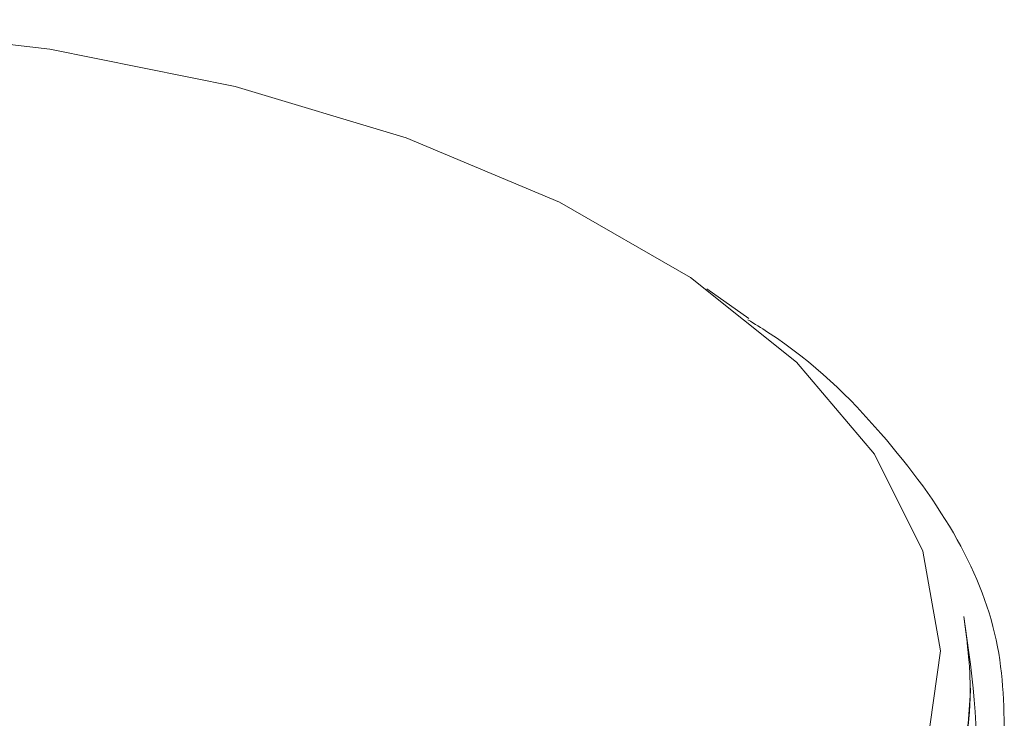
# Model space of a CAD drawing. Extents: x 5.89 to 15.59, y 5.07 to 11.98.
# Drawn here: x 10.65 to 10.67, y 9.64 to 9.66 of the extents above; entities that cross this region are included whole.
import ezdxf

# ---------------------------------------------------------------- set-up
doc = ezdxf.new("R2010")
doc.units = 0
doc.header["$LTSCALE"] = 0.2
doc.header["$MEASUREMENT"] = 0

# ---------------------------------------------------------------- blocks, each defined once
blk = doc.blocks.new('A$C65861096')
at = {"color": 7, "linetype": 'Continuous', "lineweight": 18}
for p, q in [((2.701388, 4.350956), (2.700436, 4.351629)), ((2.706422, 4.3425), (2.706423, 4.342559))]:
    blk.add_line(p, q, dxfattribs=at)
at = {"color": 7, "linetype": 'Continuous', "lineweight": 18, "flags": 128}
for points in [[(2.694036, 4.33166), (2.697459, 4.33315), (2.700375, 4.334889), (2.70271, 4.336834), (2.704408, 4.338938), (2.705427, 4.34115), (2.705742, 4.343413), (2.705344, 4.345674), (2.704244, 4.347875), (2.702469, 4.349963), (2.700062, 4.351887), (2.697083, 4.353599), (2.693606, 4.355056), (2.689715, 4.356224), (2.685506, 4.357073), (2.681084, 4.357583), (2.676557, 4.35774), (2.672036, 4.357541), (2.667633, 4.356991), (2.663457, 4.356104), (2.659609, 4.3549), (2.656186, 4.353411), (2.65327, 4.351672)], [(2.665377, 4.32904), (2.669847, 4.328221), (2.674494, 4.327777), (2.679199, 4.327717), (2.683844, 4.328045), (2.688312, 4.328751), (2.692489, 4.329818), (2.696271, 4.331218), (2.699561, 4.332917), (2.702277, 4.334871), (2.704349, 4.337032), (2.705726, 4.339343), (2.706373, 4.341748), (2.706422, 4.3425)]]:
    blk.add_lwpolyline(points, dxfattribs=at)
at = {"color": 7, "linetype": 'Continuous', "lineweight": 18}
for points, knots in [([(2.707191, 4.341099), (2.707191, 4.341902), (2.707189, 4.343528), (2.706235, 4.345984), (2.704458, 4.348382), (2.702776, 4.350061), (2.701519, 4.350834), (2.701368, 4.350926)], [0, 0, 0, 0, 0.230849, 0.467582, 0.713062, 0.965659, 1, 1, 1, 1]), ([(2.665377, 4.32904), (2.667789, 4.328635), (2.671765, 4.327966), (2.677663, 4.327831), (2.682616, 4.328103), (2.687456, 4.328802), (2.691949, 4.329885), (2.696051, 4.331344), (2.699573, 4.333111), (2.702477, 4.335166), (2.704633, 4.337416), (2.706003, 4.339836), (2.70654, 4.342114), (2.706352, 4.343571), (2.706273, 4.344186)], [0, 0, 0, 0, 0.1241182, 0.204535, 0.2872854, 0.3676762, 0.4503996, 0.5307709, 0.6134733, 0.6938393, 0.7765354, 0.8569126, 0.9396195, 1, 1, 1, 1]), ([(2.706273, 4.344186), (2.706484, 4.342742), (2.706822, 4.340423), (2.705562, 4.337315), (2.704197, 4.335406), (2.70313, 4.334377), (2.702852, 4.33411)], [0, 0, 0, 0, 0.408034, 0.655572, 0.910365, 1, 1, 1, 1])]:
    blk.add_open_spline(points, degree=3, knots=knots, dxfattribs=at)
blk = doc.blocks.new('A$C4B7D02C5')
at = {"color": 7, "linetype": 'Continuous', "lineweight": 18}
for p, q in [((2.701388, 4.350956), (2.700436, 4.351629)), ((2.706422, 4.3425), (2.706423, 4.342559))]:
    blk.add_line(p, q, dxfattribs=at)
at = {"color": 7, "linetype": 'Continuous', "lineweight": 18, "flags": 128}
for points in [[(2.694036, 4.33166), (2.697459, 4.33315), (2.700375, 4.334889), (2.70271, 4.336834), (2.704408, 4.338938), (2.705427, 4.34115), (2.705742, 4.343413), (2.705344, 4.345674), (2.704244, 4.347875), (2.702469, 4.349963), (2.700062, 4.351887), (2.697083, 4.353599), (2.693606, 4.355056), (2.689715, 4.356224), (2.685506, 4.357073), (2.681084, 4.357583), (2.676557, 4.35774), (2.672036, 4.357541), (2.667633, 4.356991), (2.663457, 4.356104), (2.659609, 4.3549), (2.656186, 4.353411), (2.65327, 4.351672)], [(2.665377, 4.32904), (2.669847, 4.328221), (2.674494, 4.327777), (2.679199, 4.327717), (2.683844, 4.328045), (2.688312, 4.328751), (2.692489, 4.329818), (2.696271, 4.331218), (2.699561, 4.332917), (2.702277, 4.334871), (2.704349, 4.337032), (2.705726, 4.339343), (2.706373, 4.341748), (2.706422, 4.3425)]]:
    blk.add_lwpolyline(points, dxfattribs=at)
at = {"color": 7, "linetype": 'Continuous', "lineweight": 18}
for points, knots in [([(2.707191, 4.341099), (2.707191, 4.341902), (2.707189, 4.343528), (2.706235, 4.345984), (2.704458, 4.348382), (2.702776, 4.350061), (2.701519, 4.350834), (2.701368, 4.350926)], [0, 0, 0, 0, 0.230849, 0.467582, 0.713062, 0.965659, 1, 1, 1, 1]), ([(2.665377, 4.32904), (2.667789, 4.328635), (2.671765, 4.327966), (2.677663, 4.327831), (2.682616, 4.328103), (2.687456, 4.328802), (2.691949, 4.329885), (2.696051, 4.331344), (2.699573, 4.333111), (2.702477, 4.335166), (2.704633, 4.337416), (2.706003, 4.339836), (2.70654, 4.342114), (2.706352, 4.343571), (2.706273, 4.344186)], [0, 0, 0, 0, 0.1241182, 0.204535, 0.2872854, 0.3676762, 0.4503996, 0.5307709, 0.6134733, 0.6938393, 0.7765354, 0.8569126, 0.9396195, 1, 1, 1, 1]), ([(2.706273, 4.344186), (2.706484, 4.342742), (2.706822, 4.340423), (2.705562, 4.337315), (2.704197, 4.335406), (2.70313, 4.334377), (2.702852, 4.33411)], [0, 0, 0, 0, 0.408034, 0.655572, 0.910365, 1, 1, 1, 1])]:
    blk.add_open_spline(points, degree=3, knots=knots, dxfattribs=at)

msp = doc.modelspace()

# ---------------------------------------------------------------- block references
at = {"lineweight": 0}
for name in ['A$C65861096', 'A$C4B7D02C5']:
    msp.add_blockref(name, (7.963361, 5.301065), dxfattribs=at)

doc.saveas('drawing.dxf')
